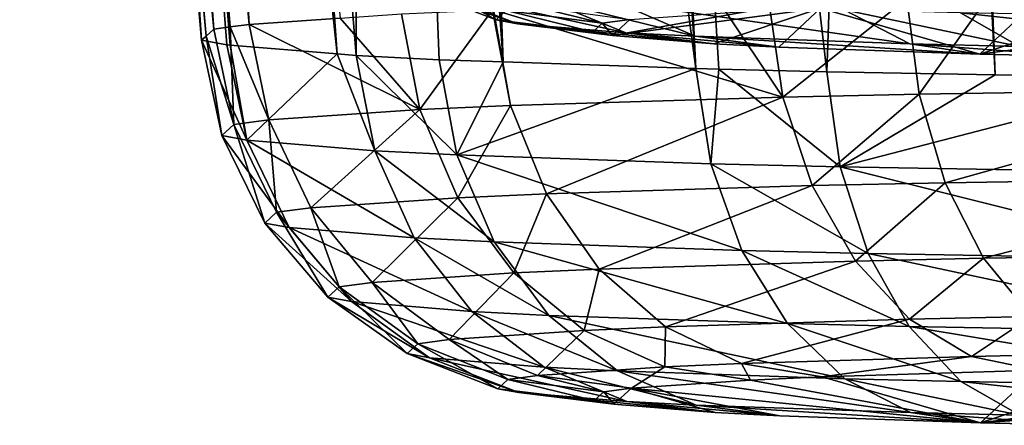
# Model space of a CAD drawing. Units: inches. Extents: x -60 to 60, y -25 to 34.
# Drawn here: x -32 to -31, y 9 to 10 of the extents above; entities that cross this region are included whole.
import ezdxf

# ---------------------------------------------------------------- set-up
doc = ezdxf.new("R2010")
doc.units = ezdxf.units.IN
doc.header["$MEASUREMENT"] = 0

msp = doc.modelspace()

# ---------------------------------------------------------------- linework, layer by layer
for points in [[(-31.73129, 11.1633, 5.34427), (-31.61981, 9.65603, 5.39151), (-31.76686, 11.16395, 5.61532)], [(-31.76686, 11.16395, 5.61532), (-31.61981, 9.65603, 5.39151), (-31.62561, 9.65072, 5.59428)], [(-31.76686, 11.16395, 5.61532), (-31.62561, 9.65072, 5.59428), (-31.76617, 11.16372, 5.63385)], [(-31.76617, 11.16372, 5.63385), (-31.62561, 9.65072, 5.59428), (-31.76133, 11.16209, 5.76296)], [(-31.62904, 9.64758, 5.71425), (-31.7282, 11.15768, 5.92174), (-31.76133, 11.16209, 5.76296)], [(-31.62904, 9.64758, 5.71425), (-31.76133, 11.16209, 5.76296), (-31.62561, 9.65072, 5.59428)], [(-31.59293, 9.65955, 5.25716), (-31.60742, 9.65765, 5.32956), (-31.73129, 11.1633, 5.34427)], [(-31.73129, 11.1633, 5.34427), (-31.60742, 9.65765, 5.32956), (-31.61981, 9.65603, 5.39151)], [(-31.73129, 11.1633, 5.34427), (-31.72119, 11.16311, 5.26724), (-31.59293, 9.65955, 5.25716)], [(-31.60729, 9.64381, 5.85799), (-31.68976, 11.15256, 6.10601), (-31.7282, 11.15768, 5.92174)], [(-31.60729, 9.64381, 5.85799), (-31.7282, 11.15768, 5.92174), (-31.60989, 9.64403, 5.84984)], [(-31.60989, 9.64403, 5.84984), (-31.7282, 11.15768, 5.92174), (-31.62904, 9.64758, 5.71425)], [(-31.59293, 9.65955, 5.25716), (-31.72119, 11.16311, 5.26724), (-31.6777, 11.16056, 5.12581)], [(-31.59293, 9.65955, 5.25716), (-31.6777, 11.16056, 5.12581), (-31.52398, 9.66426, 5.07729)], [(-31.52623, 9.63716, 6.11198), (-31.65162, 11.14827, 6.20303), (-31.68976, 11.15256, 6.10601)], [(-31.52623, 9.63716, 6.11198), (-31.68976, 11.15256, 6.10601), (-31.60729, 9.64381, 5.85799)], [(-31.63455, 11.14635, 6.24647), (-31.65162, 11.14827, 6.20303), (-31.52623, 9.63716, 6.11198)], [(-31.51176, 9.63597, 6.15734), (-31.50832, 11.13321, 6.45515), (-31.63455, 11.14635, 6.24647)], [(-31.51176, 9.63597, 6.15734), (-31.63455, 11.14635, 6.24647), (-31.52623, 9.63716, 6.11198)], [(-31.44886, 9.63279, 6.27889), (-31.50832, 11.13321, 6.45515), (-31.51176, 9.63597, 6.15734)], [(-31.40041, 9.63111, 6.3431), (-31.45357, 11.12751, 6.54567), (-31.50832, 11.13321, 6.45515)], [(-31.40041, 9.63111, 6.3431), (-31.50832, 11.13321, 6.45515), (-31.44886, 9.63279, 6.27889)], [(-31.25425, 9.62604, 6.53679), (-31.35502, 11.11772, 6.65966), (-31.45357, 11.12751, 6.54567)], [(-31.25425, 9.62604, 6.53679), (-31.45357, 11.12751, 6.54567), (-31.40041, 9.63111, 6.3431)], [(-31.32769, 11.11509, 6.68213), (-31.35502, 11.11772, 6.65966), (-31.25425, 9.62604, 6.53679)], [(-31.15495, 9.62359, 6.63041), (-31.10325, 11.0935, 6.86665), (-31.32769, 11.11509, 6.68213)], [(-31.15495, 9.62359, 6.63041), (-31.32769, 11.11509, 6.68213), (-31.2368, 9.62561, 6.55325)], [(-31.2368, 9.62561, 6.55325), (-31.32769, 11.11509, 6.68213), (-31.25425, 9.62604, 6.53679)], [(-31.02751, 9.62136, 6.71525), (-31.10325, 11.0935, 6.86665), (-31.15495, 9.62359, 6.63041)], [(-31.02751, 9.62136, 6.71525), (-31.08378, 11.09163, 6.88265), (-31.10325, 11.0935, 6.86665)], [(-30.88631, 9.6189, 6.80923), (-30.95341, 11.07942, 6.95706), (-31.08378, 11.09163, 6.88265)], [(-30.88631, 9.6189, 6.80923), (-31.08378, 11.09163, 6.88265), (-31.02751, 9.62136, 6.71525)], [(-31.40567, 9.66288, -4.98316), (-31.47434, 9.68952, -4.97624), (-31.46626, 9.69701, -5.26234)], [(-31.40567, 9.66288, -4.98316), (-31.46626, 9.69701, -5.26234), (-31.39805, 9.66994, -5.25297)], [(-31.38963, 9.65991, -4.86994), (-31.45734, 9.68638, -4.85618), (-31.47434, 9.68952, -4.97624)], [(-31.38963, 9.65991, -4.86994), (-31.47434, 9.68952, -4.97624), (-31.40567, 9.66288, -4.98316)], [(-31.30753, 9.65318, -4.61296), (-31.37028, 9.67924, -4.58368), (-31.45734, 9.68638, -4.85618)], [(-31.30753, 9.65318, -4.61296), (-31.45734, 9.68638, -4.85618), (-31.38963, 9.65991, -4.86994)], [(-31.08505, 9.60662, 4.51454), (-31.09441, 9.67927, 4.5041), (-31.033, 9.68021, 4.46809)], [(-31.08505, 9.60662, 4.51454), (-31.033, 9.68021, 4.46809), (-30.80979, 9.61085, 4.35315)], [(-30.91406, 9.67873, -5.93719), (-30.69615, 9.68208, -6.06481), (-31.03914, 9.63709, -4.34688)], [(-31.03914, 9.63709, -4.34688), (-30.69615, 9.68208, -6.06481), (-30.96152, 9.63518, -4.27377)], [(-31.033, 9.68021, 4.46809), (-30.81599, 9.68354, 4.34085), (-30.80979, 9.61085, 4.35315)], [(-31.18835, 9.60435, 4.60135), (-31.40784, 9.67052, 4.83832), (-31.23619, 9.67582, 4.63589)], [(-31.37562, 9.67288, -5.36529), (-31.32541, 9.66054, -5.24248), (-31.39805, 9.66994, -5.25297)], [(-31.37562, 9.67288, -5.36529), (-31.30443, 9.66329, -5.34755), (-31.32541, 9.66054, -5.24248)], [(-31.25488, 9.65052, -4.51132), (-31.31444, 9.67642, -4.47587), (-31.37028, 9.67924, -4.58368)], [(-31.25488, 9.65052, -4.51132), (-31.37028, 9.67924, -4.58368), (-31.30753, 9.65318, -4.61296)], [(-31.09211, 9.64488, -4.29581), (-31.14185, 9.67044, -4.24737), (-31.31444, 9.67642, -4.47587)], [(-31.09211, 9.64488, -4.29581), (-31.31444, 9.67642, -4.47587), (-31.25488, 9.65052, -4.51132)], [(-31.23619, 9.67582, 4.63589), (-31.1989, 9.67697, 4.59191), (-31.18835, 9.60435, 4.60135)], [(-31.18835, 9.60435, 4.60135), (-31.1989, 9.67697, 4.59191), (-31.09441, 9.67927, 4.5041)], [(-31.18835, 9.60435, 4.60135), (-31.09441, 9.67927, 4.5041), (-31.08505, 9.60662, 4.51454)], [(-31.03914, 9.63709, -4.34688), (-31.15976, 9.67187, -5.67522), (-30.99636, 9.67692, -5.86803)], [(-31.03914, 9.63709, -4.34688), (-30.99636, 9.67692, -5.86803), (-30.91406, 9.67873, -5.93719)], [(-31.52398, 9.66426, 5.07729), (-31.47733, 9.66744, 4.95562), (-31.46363, 9.59493, 4.96094)], [(-31.46363, 9.59493, 4.96094), (-31.47733, 9.66744, 4.95562), (-31.40854, 9.67048, 4.83951)], [(-31.46363, 9.59493, 4.96094), (-31.40854, 9.67048, 4.83951), (-31.39493, 9.59797, 4.84497)], [(-31.39493, 9.59797, 4.84497), (-31.40854, 9.67048, 4.83951), (-31.40784, 9.67052, 4.83832)], [(-31.39493, 9.59797, 4.84497), (-31.40784, 9.67052, 4.83832), (-31.18835, 9.60435, 4.60135)], [(-31.39805, 9.66994, -5.25297), (-31.33254, 9.65393, -4.99002), (-31.40567, 9.66288, -4.98316)], [(-31.39805, 9.66994, -5.25297), (-31.32541, 9.66054, -5.24248), (-31.33254, 9.65393, -4.99002)], [(-31.15976, 9.67187, -5.67522), (-31.24071, 9.64486, -4.64362), (-31.31754, 9.65116, -4.88409)], [(-31.15976, 9.67187, -5.67522), (-31.31754, 9.65116, -4.88409), (-31.2141, 9.66947, -5.58345)], [(-31.2141, 9.66947, -5.58345), (-31.31754, 9.65116, -4.88409), (-31.30443, 9.66329, -5.34755)], [(-31.19147, 9.64237, -4.54855), (-31.24071, 9.64486, -4.64362), (-31.15976, 9.67187, -5.67522)], [(-31.19147, 9.64237, -4.54855), (-31.15976, 9.67187, -5.67522), (-31.03914, 9.63709, -4.34688)], [(-31.00913, 9.64283, -4.21765), (-31.05384, 9.66827, -4.16448), (-31.14185, 9.67044, -4.24737)], [(-31.00913, 9.64283, -4.21765), (-31.14185, 9.67044, -4.24737), (-31.09211, 9.64488, -4.29581)], [(-30.78459, 9.63892, -4.06834), (-30.81573, 9.66412, -4.00613), (-31.05384, 9.66827, -4.16448)], [(-30.78459, 9.63892, -4.06834), (-31.05384, 9.66827, -4.16448), (-31.00913, 9.64283, -4.21765)], [(-31.60449, 9.58365, 5.39188), (-31.61981, 9.65603, 5.39151), (-31.60742, 9.65765, 5.32956)], [(-31.57792, 9.58712, 5.25906), (-31.60742, 9.65765, 5.32956), (-31.59293, 9.65955, 5.25716)], [(-31.60449, 9.58365, 5.39188), (-31.60742, 9.65765, 5.32956), (-31.57792, 9.58712, 5.25906)], [(-31.46363, 9.59493, 4.96094), (-31.59293, 9.65955, 5.25716), (-31.52398, 9.66426, 5.07729)], [(-31.57792, 9.58712, 5.25906), (-31.59293, 9.65955, 5.25716), (-31.46363, 9.59493, 4.96094)], [(-31.40567, 9.66288, -4.98316), (-31.33254, 9.65393, -4.99002), (-31.31754, 9.65116, -4.88409)], [(-31.40567, 9.66288, -4.98316), (-31.31754, 9.65116, -4.88409), (-31.38963, 9.65991, -4.86994)], [(-31.38963, 9.65991, -4.86994), (-31.31754, 9.65116, -4.88409), (-31.24071, 9.64486, -4.64362)], [(-31.38963, 9.65991, -4.86994), (-31.24071, 9.64486, -4.64362), (-31.30753, 9.65318, -4.61296)], [(-31.32541, 9.66054, -5.24248), (-31.31754, 9.65116, -4.88409), (-31.33254, 9.65393, -4.99002)], [(-31.30443, 9.66329, -5.34755), (-31.31754, 9.65116, -4.88409), (-31.32541, 9.66054, -5.24248)], [(-31.61362, 9.57529, 5.71097), (-31.62904, 9.64758, 5.71425), (-31.62561, 9.65072, 5.59428)], [(-31.62561, 9.65072, 5.59428), (-31.61981, 9.65603, 5.39151), (-31.60449, 9.58365, 5.39188)], [(-31.61362, 9.57529, 5.71097), (-31.62561, 9.65072, 5.59428), (-31.60449, 9.58365, 5.39188)], [(-31.30753, 9.65318, -4.61296), (-31.24071, 9.64486, -4.64362), (-31.19147, 9.64237, -4.54855)], [(-31.30753, 9.65318, -4.61296), (-31.19147, 9.64237, -4.54855), (-31.25488, 9.65052, -4.51132)], [(-31.25488, 9.65052, -4.51132), (-31.19147, 9.64237, -4.54855), (-31.03914, 9.63709, -4.34688)], [(-31.25488, 9.65052, -4.51132), (-31.03914, 9.63709, -4.34688), (-31.09211, 9.64488, -4.29581)], [(-31.59468, 9.57178, 5.84501), (-31.60989, 9.64403, 5.84984), (-31.62904, 9.64758, 5.71425)], [(-31.59468, 9.57178, 5.84501), (-31.62904, 9.64758, 5.71425), (-31.61362, 9.57529, 5.71097)], [(-31.60729, 9.64381, 5.85799), (-31.60989, 9.64403, 5.84984), (-31.59468, 9.57178, 5.84501)], [(-31.60729, 9.64381, 5.85799), (-31.59468, 9.57178, 5.84501), (-31.52623, 9.63716, 6.11198)], [(-31.09211, 9.64488, -4.29581), (-31.03914, 9.63709, -4.34688), (-30.96152, 9.63518, -4.27377)], [(-31.09211, 9.64488, -4.29581), (-30.96152, 9.63518, -4.27377), (-31.00913, 9.64283, -4.21765)], [(-31.52623, 9.63716, 6.11198), (-31.59468, 9.57178, 5.84501), (-31.49767, 9.56382, 6.14903)], [(-31.52623, 9.63716, 6.11198), (-31.49767, 9.56382, 6.14903), (-31.51176, 9.63597, 6.15734)], [(-31.51176, 9.63597, 6.15734), (-31.49767, 9.56382, 6.14903), (-31.43548, 9.56067, 6.2692)], [(-31.51176, 9.63597, 6.15734), (-31.43548, 9.56067, 6.2692), (-31.44886, 9.63279, 6.27889)], [(-31.44886, 9.63279, 6.27889), (-31.43548, 9.56067, 6.2692), (-31.40041, 9.63111, 6.3431)], [(-31.43548, 9.56067, 6.2692), (-31.25425, 9.62604, 6.53679), (-31.40041, 9.63111, 6.3431)], [(-31.24308, 9.554, 6.52418), (-31.25425, 9.62604, 6.53679), (-31.43548, 9.56067, 6.2692)], [(-31.24308, 9.554, 6.52418), (-31.2368, 9.62561, 6.55325), (-31.25425, 9.62604, 6.53679)], [(-31.14491, 9.55157, 6.61674), (-31.2368, 9.62561, 6.55325), (-31.24308, 9.554, 6.52418)], [(-31.14491, 9.55157, 6.61674), (-31.15495, 9.62359, 6.63041), (-31.2368, 9.62561, 6.55325)], [(-31.02751, 9.62136, 6.71525), (-31.15495, 9.62359, 6.63041), (-31.14491, 9.55157, 6.61674)], [(-31.14491, 9.55157, 6.61674), (-30.88631, 9.6189, 6.80923), (-31.02751, 9.62136, 6.71525)], [(-30.87931, 9.54694, 6.79353), (-30.88631, 9.6189, 6.80923), (-31.14491, 9.55157, 6.61674)], [(-31.16607, 9.53738, 4.62357), (-31.18835, 9.60435, 4.60135), (-31.08505, 9.60662, 4.51454)], [(-31.16607, 9.53738, 4.62357), (-31.08505, 9.60662, 4.51454), (-31.06528, 9.5396, 4.53887)], [(-31.06528, 9.5396, 4.53887), (-31.08505, 9.60662, 4.51454), (-30.80979, 9.61085, 4.35315)], [(-31.06528, 9.5396, 4.53887), (-30.80979, 9.61085, 4.35315), (-30.79668, 9.54373, 4.38138)], [(-31.43468, 9.5282, 4.97445), (-31.46363, 9.59493, 4.96094), (-31.39493, 9.59797, 4.84497)], [(-31.43468, 9.5282, 4.97445), (-31.39493, 9.59797, 4.84497), (-31.36764, 9.53116, 4.86129)], [(-31.36764, 9.53116, 4.86129), (-31.39493, 9.59797, 4.84497), (-31.18835, 9.60435, 4.60135)], [(-31.36764, 9.53116, 4.86129), (-31.18835, 9.60435, 4.60135), (-31.16607, 9.53738, 4.62357)], [(-31.54619, 9.52058, 5.26534), (-31.57792, 9.58712, 5.25906), (-31.46363, 9.59493, 4.96094)], [(-31.54619, 9.52058, 5.26534), (-31.46363, 9.59493, 4.96094), (-31.43468, 9.5282, 4.97445)], [(-31.58103, 9.50903, 5.70629), (-31.61362, 9.57529, 5.71097), (-31.60449, 9.58365, 5.39188)], [(-31.57212, 9.51719, 5.39494), (-31.60449, 9.58365, 5.39188), (-31.57792, 9.58712, 5.25906)], [(-31.58103, 9.50903, 5.70629), (-31.60449, 9.58365, 5.39188), (-31.57212, 9.51719, 5.39494)], [(-31.57212, 9.51719, 5.39494), (-31.57792, 9.58712, 5.25906), (-31.54619, 9.52058, 5.26534)], [(-31.56255, 9.50561, 5.83709), (-31.59468, 9.57178, 5.84501), (-31.61362, 9.57529, 5.71097)], [(-31.56255, 9.50561, 5.83709), (-31.61362, 9.57529, 5.71097), (-31.58103, 9.50903, 5.70629)], [(-31.46788, 9.49784, 6.13375), (-31.49767, 9.56382, 6.14903), (-31.59468, 9.57178, 5.84501)], [(-31.46788, 9.49784, 6.13375), (-31.59468, 9.57178, 5.84501), (-31.56255, 9.50561, 5.83709)], [(-31.40721, 9.49477, 6.25099), (-31.43548, 9.56067, 6.2692), (-31.49767, 9.56382, 6.14903)], [(-31.40721, 9.49477, 6.25099), (-31.49767, 9.56382, 6.14903), (-31.46788, 9.49784, 6.13375)], [(-31.21946, 9.48825, 6.4998), (-31.24308, 9.554, 6.52418), (-31.43548, 9.56067, 6.2692)], [(-31.21946, 9.48825, 6.4998), (-31.43548, 9.56067, 6.2692), (-31.40721, 9.49477, 6.25099)], [(-31.12367, 9.48589, 6.59011), (-31.14491, 9.55157, 6.61674), (-31.24308, 9.554, 6.52418)], [(-31.12367, 9.48589, 6.59011), (-31.24308, 9.554, 6.52418), (-31.21946, 9.48825, 6.4998)], [(-30.86452, 9.48137, 6.76261), (-30.87931, 9.54694, 6.79353), (-31.14491, 9.55157, 6.61674)], [(-30.86452, 9.48137, 6.76261), (-31.14491, 9.55157, 6.61674), (-31.12367, 9.48589, 6.59011)], [(-31.13339, 9.48015, 4.65721), (-31.16607, 9.53738, 4.62357), (-31.06528, 9.5396, 4.53887)], [(-31.13339, 9.48015, 4.65721), (-31.06528, 9.5396, 4.53887), (-31.03629, 9.48229, 4.5756)], [(-31.03629, 9.48229, 4.5756), (-31.06528, 9.5396, 4.53887), (-30.79668, 9.54373, 4.38138)], [(-31.03629, 9.48229, 4.5756), (-30.79668, 9.54373, 4.38138), (-30.77747, 9.48626, 4.42385)], [(-31.39223, 9.4713, 4.99531), (-31.43468, 9.5282, 4.97445), (-31.36764, 9.53116, 4.86129)], [(-31.39223, 9.4713, 4.99531), (-31.36764, 9.53116, 4.86129), (-31.32763, 9.47416, 4.88627)], [(-31.32763, 9.47416, 4.88627), (-31.36764, 9.53116, 4.86129), (-31.16607, 9.53738, 4.62357)], [(-31.32763, 9.47416, 4.88627), (-31.16607, 9.53738, 4.62357), (-31.13339, 9.48015, 4.65721)], [(-31.49968, 9.46396, 5.27563), (-31.54619, 9.52058, 5.26534), (-31.43468, 9.5282, 4.97445)], [(-31.49968, 9.46396, 5.27563), (-31.43468, 9.5282, 4.97445), (-31.39223, 9.4713, 4.99531)], [(-31.53325, 9.45283, 5.70051), (-31.58103, 9.50903, 5.70629), (-31.57212, 9.51719, 5.39494)], [(-31.52467, 9.46069, 5.40049), (-31.57212, 9.51719, 5.39494), (-31.54619, 9.52058, 5.26534)], [(-31.53325, 9.45283, 5.70051), (-31.57212, 9.51719, 5.39494), (-31.52467, 9.46069, 5.40049)], [(-31.52467, 9.46069, 5.40049), (-31.54619, 9.52058, 5.26534), (-31.49968, 9.46396, 5.27563)], [(-31.51545, 9.44953, 5.82654), (-31.56255, 9.50561, 5.83709), (-31.58103, 9.50903, 5.70629)], [(-31.51545, 9.44953, 5.82654), (-31.58103, 9.50903, 5.70629), (-31.53325, 9.45283, 5.70051)], [(-31.42422, 9.44205, 6.11241), (-31.46788, 9.49784, 6.13375), (-31.56255, 9.50561, 5.83709)], [(-31.42422, 9.44205, 6.11241), (-31.56255, 9.50561, 5.83709), (-31.51545, 9.44953, 5.82654)], [(-31.36576, 9.43909, 6.22536), (-31.40721, 9.49477, 6.25099), (-31.46788, 9.49784, 6.13375)], [(-31.36576, 9.43909, 6.22536), (-31.46788, 9.49784, 6.13375), (-31.42422, 9.44205, 6.11241)], [(-31.18484, 9.43281, 6.46513), (-31.21946, 9.48825, 6.4998), (-31.40721, 9.49477, 6.25099)], [(-31.18484, 9.43281, 6.46513), (-31.40721, 9.49477, 6.25099), (-31.36576, 9.43909, 6.22536)], [(-31.09255, 9.43053, 6.55214), (-31.12367, 9.48589, 6.59011), (-31.21946, 9.48825, 6.4998)], [(-31.09255, 9.43053, 6.55214), (-31.21946, 9.48825, 6.4998), (-31.18484, 9.43281, 6.46513)], [(-30.84284, 9.42618, 6.71836), (-30.86452, 9.48137, 6.76261), (-31.12367, 9.48589, 6.59011)], [(-30.84284, 9.42618, 6.71836), (-31.12367, 9.48589, 6.59011), (-31.09255, 9.43053, 6.55214)], [(-30.99986, 9.43817, 4.62251), (-31.03629, 9.48229, 4.5756), (-30.77747, 9.48626, 4.42385)], [(-31.27735, 9.43042, 4.91841), (-31.32763, 9.47416, 4.88627), (-31.13339, 9.48015, 4.65721)], [(-31.27735, 9.43042, 4.91841), (-31.13339, 9.48015, 4.65721), (-31.09233, 9.43614, 4.70022)], [(-31.09233, 9.43614, 4.70022), (-31.13339, 9.48015, 4.65721), (-31.03629, 9.48229, 4.5756)], [(-31.09233, 9.43614, 4.70022), (-31.03629, 9.48229, 4.5756), (-30.99986, 9.43817, 4.62251)], [(-31.44123, 9.42071, 5.28929), (-31.49968, 9.46396, 5.27563), (-31.39223, 9.4713, 4.99531)], [(-31.44123, 9.42071, 5.28929), (-31.39223, 9.4713, 4.99531), (-31.33887, 9.4277, 5.02227)], [(-31.33887, 9.4277, 5.02227), (-31.39223, 9.4713, 4.99531), (-31.32763, 9.47416, 4.88627)], [(-31.33887, 9.4277, 5.02227), (-31.32763, 9.47416, 4.88627), (-31.27735, 9.43042, 4.91841)], [(-31.46502, 9.4176, 5.40821), (-31.52467, 9.46069, 5.40049), (-31.49968, 9.46396, 5.27563)], [(-31.46502, 9.4176, 5.40821), (-31.49968, 9.46396, 5.27563), (-31.44123, 9.42071, 5.28929)], [(-31.4732, 9.41011, 5.69397), (-31.53325, 9.45283, 5.70051), (-31.52467, 9.46069, 5.40049)], [(-31.4732, 9.41011, 5.69397), (-31.52467, 9.46069, 5.40049), (-31.46502, 9.4176, 5.40821)], [(-31.45624, 9.40697, 5.81401), (-31.51545, 9.44953, 5.82654), (-31.53325, 9.45283, 5.70051)], [(-31.45624, 9.40697, 5.81401), (-31.53325, 9.45283, 5.70051), (-31.4732, 9.41011, 5.69397)], [(-31.36934, 9.39984, 6.08631), (-31.42422, 9.44205, 6.11241), (-31.51545, 9.44953, 5.82654)], [(-31.36934, 9.39984, 6.08631), (-31.51545, 9.44953, 5.82654), (-31.45624, 9.40697, 5.81401)], [(-31.31367, 9.39702, 6.19389), (-31.36576, 9.43909, 6.22536), (-31.42422, 9.44205, 6.11241)], [(-31.31367, 9.39702, 6.19389), (-31.42422, 9.44205, 6.11241), (-31.36934, 9.39984, 6.08631)], [(-31.14132, 9.39104, 6.42229), (-31.18484, 9.43281, 6.46513), (-31.36576, 9.43909, 6.22536)], [(-31.14132, 9.39104, 6.42229), (-31.36576, 9.43909, 6.22536), (-31.31367, 9.39702, 6.19389)], [(-31.21984, 9.40262, 4.95575), (-31.27735, 9.43042, 4.91841), (-31.09233, 9.43614, 4.70022)], [(-31.21984, 9.40262, 4.95575), (-31.09233, 9.43614, 4.70022), (-31.04537, 9.40801, 4.74999)], [(-31.04537, 9.40801, 4.74999), (-31.09233, 9.43614, 4.70022), (-30.99986, 9.43817, 4.62251)], [(-31.04537, 9.40801, 4.74999), (-30.99986, 9.43817, 4.62251), (-30.95819, 9.40993, 4.67673)], [(-31.37438, 9.39346, 5.30549), (-31.44123, 9.42071, 5.28929), (-31.33887, 9.4277, 5.02227)], [(-31.37438, 9.39346, 5.30549), (-31.33887, 9.4277, 5.02227), (-31.27786, 9.40005, 5.05368)], [(-31.27786, 9.40005, 5.05368), (-31.33887, 9.4277, 5.02227), (-31.27735, 9.43042, 4.91841)], [(-31.27786, 9.40005, 5.05368), (-31.27735, 9.43042, 4.91841), (-31.21984, 9.40262, 4.95575)], [(-31.05342, 9.38887, 6.50516), (-31.09255, 9.43053, 6.55214), (-31.18484, 9.43281, 6.46513)], [(-31.05342, 9.38887, 6.50516), (-31.18484, 9.43281, 6.46513), (-31.14132, 9.39104, 6.42229)], [(-30.81558, 9.38473, 6.66348), (-30.84284, 9.42618, 6.71836), (-31.09255, 9.43053, 6.55214)], [(-30.81558, 9.38473, 6.66348), (-31.09255, 9.43053, 6.55214), (-31.05342, 9.38887, 6.50516)], [(-31.39681, 9.39052, 5.41761), (-31.46502, 9.4176, 5.40821), (-31.44123, 9.42071, 5.28929)], [(-31.39681, 9.39052, 5.41761), (-31.44123, 9.42071, 5.28929), (-31.37438, 9.39346, 5.30549)], [(-31.40452, 9.38347, 5.68708), (-31.4732, 9.41011, 5.69397), (-31.46502, 9.4176, 5.40821)], [(-31.40452, 9.38347, 5.68708), (-31.46502, 9.4176, 5.40821), (-31.39681, 9.39052, 5.41761)], [(-31.38853, 9.38051, 5.80026), (-31.45624, 9.40697, 5.81401), (-31.4732, 9.41011, 5.69397)], [(-31.38853, 9.38051, 5.80026), (-31.4732, 9.41011, 5.69397), (-31.40452, 9.38347, 5.68708)], [(-31.30658, 9.37378, 6.05705), (-31.36934, 9.39984, 6.08631), (-31.45624, 9.40697, 5.81401)], [(-31.30658, 9.37378, 6.05705), (-31.45624, 9.40697, 5.81401), (-31.38853, 9.38051, 5.80026)], [(-31.04537, 9.40801, 4.74999), (-31.15861, 9.39244, 4.99602), (-31.21984, 9.40262, 4.95575)], [(-31.04537, 9.40801, 4.74999), (-30.99536, 9.39748, 4.8035), (-31.15861, 9.39244, 4.99602)], [(-30.95819, 9.40993, 4.67673), (-30.99536, 9.39748, 4.8035), (-31.04537, 9.40801, 4.74999)], [(-30.34888, 9.40487, 4.52121), (-30.96104, 9.35578, 6.39591), (-31.03856, 9.35769, 6.32283)], [(-30.34888, 9.40487, 4.52121), (-31.03856, 9.35769, 6.32283), (-30.59622, 9.40361, 4.56957)], [(-31.27786, 9.40005, 5.05368), (-31.30319, 9.38387, 5.32324), (-31.37438, 9.39346, 5.30549)], [(-31.2541, 9.37113, 6.15847), (-31.31367, 9.39702, 6.19389), (-31.36934, 9.39984, 6.08631)], [(-31.2541, 9.37113, 6.15847), (-31.36934, 9.39984, 6.08631), (-31.30658, 9.37378, 6.05705)], [(-31.09156, 9.36548, 6.37387), (-31.14132, 9.39104, 6.42229), (-31.31367, 9.39702, 6.19389)], [(-31.09156, 9.36548, 6.37387), (-31.31367, 9.39702, 6.19389), (-31.2541, 9.37113, 6.15847)], [(-31.27786, 9.40005, 5.05368), (-31.21289, 9.39004, 5.08763), (-31.30319, 9.38387, 5.32324)], [(-31.21984, 9.40262, 4.95575), (-31.21289, 9.39004, 5.08763), (-31.27786, 9.40005, 5.05368)], [(-31.21984, 9.40262, 4.95575), (-31.15861, 9.39244, 4.99602), (-31.21289, 9.39004, 5.08763)], [(-31.15861, 9.39244, 4.99602), (-30.99536, 9.39748, 4.8035), (-31.03856, 9.35769, 6.32283)], [(-30.59622, 9.40361, 4.56957), (-31.03856, 9.35769, 6.32283), (-30.69629, 9.40261, 4.60743)], [(-31.03856, 9.35769, 6.32283), (-30.91382, 9.39927, 4.73498), (-30.69629, 9.40261, 4.60743)], [(-31.03856, 9.35769, 6.32283), (-30.99536, 9.39748, 4.8035), (-30.91382, 9.39927, 4.73498)], [(-31.39681, 9.39052, 5.41761), (-31.33139, 9.37452, 5.68025), (-31.40452, 9.38347, 5.68708)], [(-31.37438, 9.39346, 5.30549), (-31.32418, 9.38112, 5.42813), (-31.39681, 9.39052, 5.41761)], [(-31.39681, 9.39052, 5.41761), (-31.32418, 9.38112, 5.42813), (-31.33139, 9.37452, 5.68025)], [(-31.37438, 9.39346, 5.30549), (-31.30319, 9.38387, 5.32324), (-31.32418, 9.38112, 5.42813)], [(-31.21289, 9.39004, 5.08763), (-31.03856, 9.35769, 6.32283), (-31.30319, 9.38387, 5.32324)], [(-31.21289, 9.39004, 5.08763), (-31.15861, 9.39244, 4.99602), (-31.03856, 9.35769, 6.32283)], [(-31.00868, 9.36344, 6.452), (-31.05342, 9.38887, 6.50516), (-31.14132, 9.39104, 6.42229)], [(-31.00868, 9.36344, 6.452), (-31.14132, 9.39104, 6.42229), (-31.09156, 9.36548, 6.37387)], [(-30.78441, 9.35953, 6.60128), (-30.81558, 9.38473, 6.66348), (-31.05342, 9.38887, 6.50516)], [(-30.78441, 9.35953, 6.60128), (-31.05342, 9.38887, 6.50516), (-31.00868, 9.36344, 6.452)], [(-31.40452, 9.38347, 5.68708), (-31.33139, 9.37452, 5.68025), (-31.31643, 9.37175, 5.78613)], [(-31.40452, 9.38347, 5.68708), (-31.31643, 9.37175, 5.78613), (-31.38853, 9.38051, 5.80026)], [(-31.31643, 9.37175, 5.78613), (-31.32418, 9.38112, 5.42813), (-31.30319, 9.38387, 5.32324)], [(-31.31643, 9.37175, 5.78613), (-31.30319, 9.38387, 5.32324), (-31.23975, 9.36546, 6.02641)], [(-31.30319, 9.38387, 5.32324), (-31.03856, 9.35769, 6.32283), (-31.19066, 9.36297, 6.12127)], [(-31.30319, 9.38387, 5.32324), (-31.19066, 9.36297, 6.12127), (-31.23975, 9.36546, 6.02641)], [(-31.38853, 9.38051, 5.80026), (-31.31643, 9.37175, 5.78613), (-31.23975, 9.36546, 6.02641)], [(-31.38853, 9.38051, 5.80026), (-31.23975, 9.36546, 6.02641), (-31.30658, 9.37378, 6.05705)], [(-31.33139, 9.37452, 5.68025), (-31.32418, 9.38112, 5.42813), (-31.31643, 9.37175, 5.78613)], [(-31.30658, 9.37378, 6.05705), (-31.23975, 9.36546, 6.02641), (-31.19066, 9.36297, 6.12127)], [(-31.30658, 9.37378, 6.05705), (-31.19066, 9.36297, 6.12127), (-31.2541, 9.37113, 6.15847)], [(-31.2541, 9.37113, 6.15847), (-31.19066, 9.36297, 6.12127), (-31.03856, 9.35769, 6.32283)], [(-31.2541, 9.37113, 6.15847), (-31.03856, 9.35769, 6.32283), (-31.09156, 9.36548, 6.37387)], [(-31.09156, 9.36548, 6.37387), (-31.03856, 9.35769, 6.32283), (-30.96104, 9.35578, 6.39591)], [(-31.09156, 9.36548, 6.37387), (-30.96104, 9.35578, 6.39591), (-31.00868, 9.36344, 6.452)]]:
    msp.add_3dface(points)

doc.saveas('drawing.dxf')
